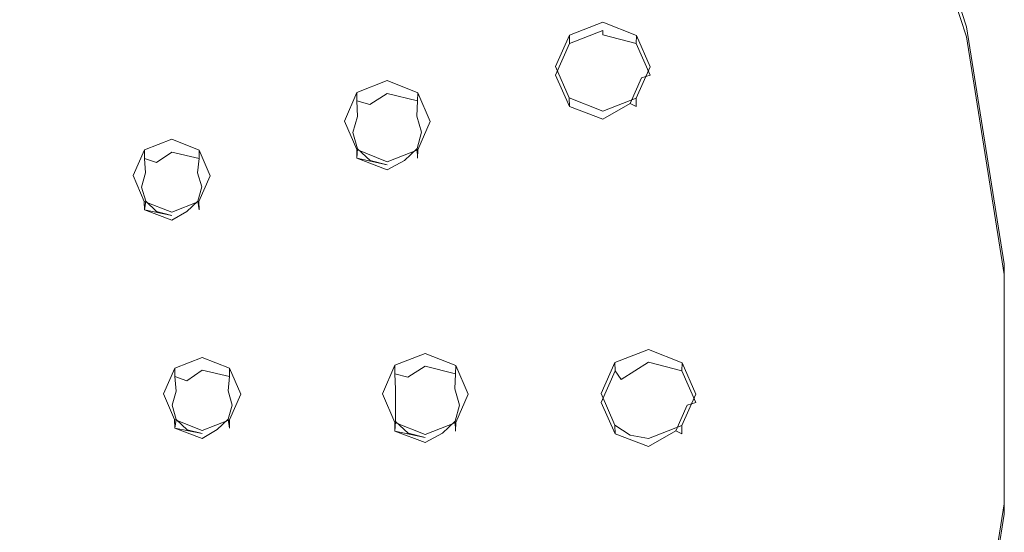
# Model space of a CAD drawing. Extents: x -99 to 207, y -453 to 2.
# Drawn here: x 41 to 99, y -368 to -338 of the extents above; entities that cross this region are included whole.
import ezdxf

# ---------------------------------------------------------------- set-up
doc = ezdxf.new("R2010")
doc.units = 0
doc.header["$LTSCALE"] = 500
doc.header["$MEASUREMENT"] = 0
doc.layers.add('BESCO_CHROM', color=7, linetype='Continuous')
doc.layers.add('BESCO_DESZCZOWNICA', color=7, linetype='Continuous')

msp = doc.modelspace()

# ---------------------------------------------------------------- linework, layer by layer
at = {"layer": 'BESCO_CHROM', "lineweight": 0}
for points, invisible_edges in [([(42.962, -275.169, 890.815), (41.75, -423.278, 942.151), (41.75, -295.629, 897.907), (42.962, -275.169, 890.815)], 15), ([(42.962, -275.169, 890.815), (42.784, -334.868, 911.508), (41.75, -423.278, 942.151), (42.962, -275.169, 890.815)], 15), ([(60.286, -343.538, 914.513), (58.79, -328.745, 909.385), (67.33, -290.868, 896.257), (60.286, -343.538, 914.513)], 15), ([(67.33, -290.868, 896.257), (61.014, -341.88, 913.938), (60.286, -343.538, 914.513), (67.33, -290.868, 896.257)], 13), ([(62.785, -341.186, 913.697), (61.014, -341.88, 913.938), (67.33, -290.868, 896.257), (62.785, -341.186, 913.697)], 14), ([(67.33, -290.868, 896.257), (64.8, -322.584, 907.25), (62.785, -341.186, 913.697), (67.33, -290.868, 896.257)], 15), ([(41.75, -295.629, 897.907), (40.999, -359.451, 920.028), (40.948, -297.453, 898.539), (41.75, -295.629, 897.907)], 11), ([(41.75, -295.629, 897.907), (41.75, -423.278, 942.151), (40.959, -421.445, 941.516), (41.75, -295.629, 897.907)], 13), ([(41.75, -295.629, 897.907), (40.959, -421.445, 941.516), (40.999, -359.451, 920.028), (41.75, -295.629, 897.907)], 15), ([(77.396, -301.117, 899.809), (72.592, -340.358, 913.41), (70.3, -322.604, 907.257), (77.396, -301.117, 899.809)], 15), ([(77.396, -301.117, 899.809), (73.395, -338.535, 912.778), (72.592, -340.358, 913.41), (77.396, -301.117, 899.809)], 13), ([(75.342, -337.77, 912.513), (73.395, -338.535, 912.778), (77.396, -301.117, 899.809), (75.342, -337.77, 912.513)], 14), ([(77.396, -301.117, 899.809), (77.301, -338.546, 912.782), (75.342, -337.77, 912.513), (77.396, -301.117, 899.809)], 13), ([(77.396, -301.117, 899.809), (78.092, -340.379, 913.418), (77.301, -338.546, 912.782), (77.396, -301.117, 899.809)], 13), ([(85.727, -312.658, 903.809), (78.092, -340.379, 913.418), (77.396, -301.117, 899.809), (85.727, -312.658, 903.809)], 15), ([(31.817, -338.749, 917.663), (77.059, -316.692, 907.885), (69.567, -306.31, 904.287), (28.583, -334.667, 916.248)], 15), ([(52.404, -307.32, 901.959), (48.638, -345.223, 915.097), (48.461, -316.025, 904.976), (52.404, -307.32, 901.959)], 15), ([(50.228, -344.601, 914.881), (48.638, -345.223, 915.097), (52.404, -307.32, 901.959), (50.228, -344.601, 914.881)], 14), ([(52.404, -307.32, 901.959), (51.828, -345.232, 915.1), (50.228, -344.601, 914.881), (52.404, -307.32, 901.959)], 13), ([(52.404, -307.32, 901.959), (52.477, -346.736, 915.621), (51.828, -345.232, 915.1), (52.404, -307.32, 901.959)], 13), ([(53.195, -309.153, 902.594), (52.477, -346.736, 915.621), (52.404, -307.32, 901.959), (53.195, -309.153, 902.594)], 11), ([(53.6, -357.949, 919.507), (52.477, -346.736, 915.621), (53.195, -309.153, 902.594), (53.6, -357.949, 919.507)], 15), ([(53.6, -357.949, 919.507), (53.195, -309.153, 902.594), (53.793, -328.726, 909.379), (53.6, -357.949, 919.507)], 15), ([(77.431, -417.728, 940.228), (80.75, -359.454, 920.029), (85.727, -312.658, 903.809), (77.431, -417.728, 940.228)], 15), ([(77.431, -417.728, 940.228), (85.727, -312.658, 903.809), (85.744, -406.201, 936.232), (77.431, -417.728, 940.228)], 15), ([(79.959, -357.621, 919.394), (78.092, -340.379, 913.418), (85.727, -312.658, 903.809), (79.959, -357.621, 919.394)], 15), ([(85.727, -312.658, 903.809), (80.75, -359.454, 920.029), (79.959, -357.621, 919.394), (85.727, -312.658, 903.809)], 13), ([(85.744, -406.201, 936.232), (85.727, -312.658, 903.809), (92.149, -325.253, 908.175), (85.744, -406.201, 936.232)], 15), ([(48.461, -316.025, 904.976), (47.979, -346.718, 915.615), (47.733, -317.684, 905.551), (48.461, -316.025, 904.976)], 11), ([(48.461, -316.025, 904.976), (48.638, -345.223, 915.097), (47.979, -346.718, 915.615), (48.461, -316.025, 904.976)], 13), ([(34.403, -343.224, 919.214), (82.829, -328.014, 911.809), (77.059, -316.692, 907.885), (31.817, -338.749, 917.663)], 15), ([(47.282, -384.018, 928.543), (47.282, -334.886, 911.514), (47.733, -317.684, 905.551), (47.282, -384.018, 928.543)], 15), ([(47.743, -401.213, 934.503), (47.282, -384.018, 928.543), (47.733, -317.684, 905.551), (47.743, -401.213, 934.503)], 15), ([(47.733, -317.684, 905.551), (47.979, -346.718, 915.615), (47.743, -401.213, 934.503), (47.733, -317.684, 905.551)], 15), ([(62.785, -341.186, 913.697), (64.8, -322.584, 907.25), (64.566, -341.89, 913.941), (62.785, -341.186, 913.697)], 11), ([(64.566, -341.89, 913.941), (64.8, -322.584, 907.25), (65.284, -343.557, 914.519), (64.566, -341.89, 913.941)], 11), ([(65.284, -343.557, 914.519), (64.8, -322.584, 907.25), (65.591, -324.417, 907.885), (65.284, -343.557, 914.519)], 13), ([(69.509, -394.47, 932.166), (69.498, -324.428, 907.889), (70.3, -322.604, 907.257), (69.509, -394.47, 932.166)], 13), ([(69.509, -394.47, 932.166), (70.3, -322.604, 907.257), (70.3, -396.303, 932.801), (69.509, -394.47, 932.166)], 11), ([(70.3, -322.604, 907.257), (72.592, -340.358, 913.41), (70.3, -396.303, 932.801), (70.3, -322.604, 907.257)], 15), ([(65.284, -343.557, 914.519), (65.591, -324.417, 907.885), (66.781, -357.786, 919.451), (65.284, -343.557, 914.519)], 15), ([(66.781, -357.786, 919.451), (65.591, -324.417, 907.885), (67.55, -325.192, 908.154), (66.781, -357.786, 919.451)], 13), ([(67.55, -325.192, 908.154), (69.498, -324.428, 907.889), (69.509, -394.47, 932.166), (67.55, -393.694, 931.897)], 10), ([(82.829, -328.014, 911.809), (86.749, -340.021, 915.971), (96.518, -338.044, 914.865), (92.157, -324.685, 910.234)], 15), ([(92.157, -324.685, 910.234), (96.518, -338.044, 914.865), (96.519, -338.633, 912.812), (92.149, -325.253, 908.175)], 10), ([(66.781, -357.786, 919.451), (67.55, -325.192, 908.154), (67.499, -359.453, 920.029), (66.781, -357.786, 919.451)], 11), ([(67.499, -359.453, 920.029), (67.55, -325.192, 908.154), (67.55, -393.694, 931.897), (67.499, -359.453, 920.029)], 15), ([(85.744, -406.201, 936.232), (92.149, -325.253, 908.175), (92.152, -393.628, 931.874), (85.744, -406.201, 936.232)], 11), ([(92.152, -393.628, 931.874), (92.149, -325.253, 908.175), (96.519, -338.633, 912.812), (92.152, -393.628, 931.874)], 15), ([(34.403, -343.224, 919.214), (36.288, -348.001, 920.87), (86.749, -340.021, 915.971), (82.829, -328.014, 911.809)], 15), ([(53.793, -328.726, 909.379), (54.249, -359.452, 920.028), (53.6, -357.949, 919.507), (53.793, -328.726, 909.379)], 13), ([(54.51, -330.393, 909.956), (54.249, -359.452, 920.028), (53.793, -328.726, 909.379), (54.51, -330.393, 909.956)], 11), ([(58.79, -328.745, 909.385), (58.073, -388.494, 930.094), (58.062, -330.403, 909.96), (58.79, -328.745, 909.385)], 11), ([(58.79, -328.745, 909.385), (58.79, -390.16, 930.672), (58.073, -388.494, 930.094), (58.79, -328.745, 909.385)], 13), ([(60.286, -343.538, 914.513), (58.79, -390.16, 930.672), (58.79, -328.745, 909.385), (60.286, -343.538, 914.513)], 15), ([(54.521, -388.484, 930.091), (54.249, -359.452, 920.028), (54.51, -330.393, 909.956), (54.521, -388.484, 930.091)], 15), ([(54.521, -388.484, 930.091), (54.51, -330.393, 909.956), (56.292, -331.098, 910.201), (56.292, -387.789, 929.85)], 5), ([(56.292, -387.789, 929.85), (56.292, -331.098, 910.201), (58.062, -330.403, 909.96), (58.073, -388.494, 930.094)], 5), ([(41.75, -423.278, 942.151), (42.784, -334.868, 911.508), (42.784, -384.001, 928.537), (41.75, -423.278, 942.151)], 15), ([(42.784, -384.001, 928.537), (42.784, -334.868, 911.508), (43.433, -336.372, 912.029), (42.784, -384.001, 928.537)], 13), ([(46.633, -382.515, 928.022), (46.624, -336.381, 912.032), (47.282, -334.886, 911.514), (46.633, -382.515, 928.022)], 13), ([(46.633, -382.515, 928.022), (47.282, -334.886, 911.514), (47.282, -384.018, 928.543), (46.633, -382.515, 928.022)], 11), ([(42.784, -384.001, 928.537), (43.433, -336.372, 912.029), (43.443, -382.506, 928.019), (42.784, -384.001, 928.537)], 11), ([(43.433, -336.372, 912.029), (45.033, -337.003, 912.247), (45.033, -381.884, 927.803), (43.443, -382.506, 928.019)], 10), ([(45.033, -337.003, 912.247), (46.624, -336.381, 912.032), (46.633, -382.515, 928.022), (45.033, -381.884, 927.803)], 10), ([(86.749, -340.021, 915.971), (88.731, -352.446, 920.278), (98.723, -351.869, 919.657), (96.518, -338.044, 914.865)], 15), ([(96.518, -338.044, 914.865), (98.723, -351.869, 919.657), (98.725, -352.473, 917.61), (96.519, -338.633, 912.812)], 10), ([(92.152, -393.628, 931.874), (96.519, -338.633, 912.812), (96.513, -380.276, 927.246), (92.152, -393.628, 931.874)], 15), ([(96.513, -380.276, 927.246), (96.519, -338.633, 912.812), (98.721, -366.457, 922.456), (96.513, -380.276, 927.246)], 11), ([(98.721, -366.457, 922.456), (96.519, -338.633, 912.812), (98.725, -352.473, 917.61), (98.721, -366.457, 922.456)], 15), ([(37.435, -352.983, 922.598), (88.731, -352.446, 920.278), (86.749, -340.021, 915.971), (36.288, -348.001, 920.87)], 15), ([(70.3, -396.303, 932.801), (72.592, -340.358, 913.41), (72.592, -378.508, 926.633), (70.3, -396.303, 932.801)], 15), ([(72.592, -378.508, 926.633), (72.592, -340.358, 913.41), (73.383, -342.192, 914.046), (72.592, -378.508, 926.633)], 13), ([(78, -356.845, 919.125), (77.29, -342.203, 914.05), (78.092, -340.379, 913.418), (78, -356.845, 919.125)], 13), ([(78, -356.845, 919.125), (78.092, -340.379, 913.418), (79.959, -357.621, 919.394), (78, -356.845, 919.125)], 11), ([(72.592, -378.508, 926.633), (73.383, -342.192, 914.046), (73.395, -376.684, 926.001), (72.592, -378.508, 926.633)], 11), ([(73.395, -376.684, 926.001), (73.383, -342.192, 914.046), (75.342, -342.967, 914.315), (73.395, -376.684, 926.001)], 13), ([(77.29, -342.203, 914.05), (78, -356.845, 919.125), (76.049, -357.613, 919.391), (75.342, -342.967, 914.315)], 5), ([(73.395, -376.684, 926.001), (75.342, -342.967, 914.315), (75.25, -359.427, 920.02), (73.395, -376.684, 926.001)], 15), ([(75.25, -359.427, 920.02), (75.342, -342.967, 914.315), (76.049, -357.613, 919.391), (75.25, -359.427, 920.02)], 11), ([(60.286, -343.538, 914.513), (60.286, -375.329, 925.532), (58.79, -390.16, 930.672), (60.286, -343.538, 914.513)], 15), ([(61.004, -345.205, 915.09), (60.286, -375.329, 925.532), (60.286, -343.538, 914.513), (61.004, -345.205, 915.09)], 11), ([(65.284, -343.557, 914.519), (65, -357.081, 919.207), (64.556, -345.215, 915.094), (65.284, -343.557, 914.519)], 11), ([(65.284, -343.557, 914.519), (66.781, -357.786, 919.451), (65, -357.081, 919.207), (65.284, -343.557, 914.519)], 13), ([(61.004, -345.205, 915.09), (61.014, -373.671, 924.957), (60.286, -375.329, 925.532), (61.004, -345.205, 915.09)], 13), ([(62.785, -345.91, 915.335), (61.014, -373.671, 924.957), (61.004, -345.205, 915.09), (62.785, -345.91, 915.335)], 11), ([(64.556, -345.215, 915.094), (65, -357.081, 919.207), (63.229, -357.776, 919.447), (62.785, -345.91, 915.335)], 5), ([(62.785, -345.91, 915.335), (62.501, -359.434, 920.022), (61.014, -373.671, 924.957), (62.785, -345.91, 915.335)], 15), ([(62.785, -345.91, 915.335), (63.229, -357.776, 919.447), (62.501, -359.434, 920.022), (62.785, -345.91, 915.335)], 13), ([(47.743, -401.213, 934.503), (47.979, -346.718, 915.615), (47.979, -372.151, 924.43), (47.743, -401.213, 934.503)], 15), ([(47.979, -372.151, 924.43), (47.979, -346.718, 915.615), (48.628, -348.221, 916.136), (47.979, -372.151, 924.43)], 13), ([(52, -357.317, 919.289), (51.818, -348.231, 916.139), (52.477, -346.736, 915.621), (52, -357.317, 919.289)], 13), ([(52, -357.317, 919.289), (52.477, -346.736, 915.621), (53.6, -357.949, 919.507), (52, -357.317, 919.289)], 11), ([(47.979, -372.151, 924.43), (48.628, -348.221, 916.136), (48.638, -370.656, 923.912), (47.979, -372.151, 924.43)], 11), ([(48.638, -370.656, 923.912), (48.628, -348.221, 916.136), (50.228, -348.853, 916.355), (48.638, -370.656, 923.912)], 13), ([(50.228, -348.853, 916.355), (51.818, -348.231, 916.139), (52, -357.317, 919.289), (50.41, -357.94, 919.504)], 10), ([(48.638, -370.656, 923.912), (50.228, -348.853, 916.355), (49.751, -359.435, 920.022), (48.638, -370.656, 923.912)], 15), ([(49.751, -359.435, 920.022), (50.228, -348.853, 916.355), (50.41, -357.94, 919.504), (49.751, -359.435, 920.022)], 11), ([(88.731, -352.446, 920.278), (88.731, -365.012, 924.633), (98.723, -365.849, 924.502), (98.723, -351.869, 919.657)], 15), ([(98.723, -351.869, 919.657), (98.723, -365.849, 924.502), (98.721, -366.457, 922.456), (98.725, -352.473, 917.61)], 10), ([(88.731, -352.446, 920.278), (37.435, -352.983, 922.598), (37.82, -358.068, 924.36), (88.731, -352.446, 920.278)], 15), ([(88.731, -365.012, 924.633), (88.731, -352.446, 920.278), (37.82, -358.068, 924.36), (37.435, -363.154, 926.123)], 15), ([(50.228, -370.034, 923.696), (48.638, -370.656, 923.912), (49.751, -359.435, 920.022), (50.228, -370.034, 923.696)], 14), ([(50.4, -360.938, 920.543), (50.228, -370.034, 923.696), (49.751, -359.435, 920.022), (50.4, -360.938, 920.543)], 11), ([(53.793, -390.142, 930.666), (53.59, -360.947, 920.547), (54.249, -359.452, 920.028), (53.793, -390.142, 930.666)], 13), ([(53.793, -390.142, 930.666), (54.249, -359.452, 920.028), (54.521, -388.484, 930.091), (53.793, -390.142, 930.666)], 11), ([(61.014, -373.671, 924.957), (62.501, -359.434, 920.022), (62.785, -372.977, 924.716), (61.014, -373.671, 924.957)], 11), ([(62.785, -372.977, 924.716), (62.501, -359.434, 920.022), (63.219, -361.101, 920.6), (62.785, -372.977, 924.716)], 13), ([(67.499, -359.453, 920.029), (65.602, -394.458, 932.162), (66.771, -361.111, 920.603), (67.499, -359.453, 920.029)], 11), ([(67.55, -393.694, 931.897), (65.602, -394.458, 932.162), (67.499, -359.453, 920.029), (67.55, -393.694, 931.897)], 14), ([(75.342, -375.92, 925.736), (73.395, -376.684, 926.001), (75.25, -359.427, 920.02), (75.342, -375.92, 925.736)], 14), ([(76.034, -361.26, 920.655), (75.342, -375.92, 925.736), (75.25, -359.427, 920.02), (76.034, -361.26, 920.655)], 11), ([(77.431, -417.728, 940.228), (79.948, -361.277, 920.661), (80.75, -359.454, 920.029), (77.431, -417.728, 940.228)], 13), ([(51.828, -370.665, 923.915), (50.228, -370.034, 923.696), (50.4, -360.938, 920.543), (52, -361.569, 920.762)], 10), ([(53.59, -360.947, 920.547), (52.477, -372.168, 924.436), (52, -361.569, 920.762), (53.59, -360.947, 920.547)], 11), ([(53.59, -360.947, 920.547), (53.207, -409.722, 937.452), (52.477, -372.168, 924.436), (53.59, -360.947, 920.547)], 15), ([(53.793, -390.142, 930.666), (53.207, -409.722, 937.452), (53.59, -360.947, 920.547), (53.793, -390.142, 930.666)], 15), ([(64.566, -373.681, 924.96), (62.785, -372.977, 924.716), (63.219, -361.101, 920.6), (65, -361.805, 920.844)], 10), ([(65.284, -375.348, 925.538), (65, -361.805, 920.844), (66.771, -361.111, 920.603), (65.284, -375.348, 925.538)], 13), ([(66.771, -361.111, 920.603), (65.602, -394.458, 932.162), (65.284, -375.348, 925.538), (66.771, -361.111, 920.603)], 15), ([(76.932, -361.837, 920.855), (75.342, -375.92, 925.736), (76.034, -361.26, 920.655), (76.932, -361.837, 920.855)], 11), ([(77.431, -417.728, 940.228), (78.092, -378.537, 926.643), (79.948, -361.277, 920.661), (77.431, -417.728, 940.228)], 15), ([(79.948, -361.277, 920.661), (78.092, -378.537, 926.643), (78, -362.042, 920.926), (79.948, -361.277, 920.661)], 11), ([(52, -361.569, 920.762), (52.477, -372.168, 924.436), (51.828, -370.665, 923.915), (52, -361.569, 920.762)], 13), ([(64.566, -373.681, 924.96), (65, -361.805, 920.844), (65.284, -375.348, 925.538), (64.566, -373.681, 924.96)], 11), ([(77.297, -376.692, 926.004), (75.342, -375.92, 925.736), (76.932, -361.837, 920.855), (78, -362.042, 920.926)], 10), ([(78, -362.042, 920.926), (78.092, -378.537, 926.643), (77.297, -376.692, 926.004), (78, -362.042, 920.926)], 13), ([(37.435, -363.154, 926.123), (36.288, -368.136, 927.849), (86.749, -377.437, 928.94), (88.731, -365.012, 924.633)], 15), ([(88.731, -365.012, 924.633), (86.749, -377.437, 928.94), (96.518, -379.674, 929.294), (98.723, -365.849, 924.502)], 15), ([(96.518, -379.674, 929.294), (96.513, -380.276, 927.246), (98.721, -366.457, 922.456), (98.723, -365.849, 924.502)], 7)]:
    msp.add_3dface(points, dxfattribs=dict(at, invisible_edges=invisible_edges))
at = {"layer": 'BESCO_DESZCZOWNICA', "lineweight": 0}
for points, invisible_edges in [([(73.398, -339.023, 911.36), (73.395, -338.535, 912.778), (75.342, -337.77, 912.513), (75.342, -338.262, 911.096)], 4), ([(75.342, -338.262, 911.096), (75.342, -337.77, 912.513), (77.301, -338.546, 912.782), (77.287, -339.023, 911.36)], 9), ([(73.742, -339.529, 911.006), (73.398, -339.023, 911.36), (75.342, -338.262, 911.096), (75.342, -338.516, 910.81)], 15), ([(77.287, -339.023, 911.36), (75.342, -338.516, 910.81), (75.342, -338.262, 911.096), (77.287, -339.023, 911.36)], 12), ([(72.592, -340.86, 911.997), (72.592, -340.358, 913.41), (73.395, -338.535, 912.778), (73.398, -339.023, 911.36)], 5), ([(75.342, -338.898, 910.787), (73.742, -339.529, 911.006), (75.342, -338.516, 910.81), (75.342, -338.898, 910.787)], 15), ([(76.933, -339.52, 911.003), (73.742, -339.529, 911.006), (75.342, -338.898, 910.787), (76.933, -339.52, 911.003)], 15), ([(76.933, -339.52, 911.003), (75.342, -338.898, 910.787), (75.342, -338.516, 910.81), (77.287, -339.023, 911.36)], 15), ([(77.301, -338.546, 912.782), (78.092, -340.379, 913.418), (78.092, -340.86, 911.997), (77.287, -339.023, 911.36)], 14), ([(73.742, -339.529, 911.006), (73.093, -341.032, 911.527), (72.592, -340.86, 911.997), (73.398, -339.023, 911.36)], 15), ([(77.591, -341.015, 911.521), (76.933, -339.52, 911.003), (77.287, -339.023, 911.36), (78.092, -340.86, 911.997)], 3), ([(73.093, -341.032, 911.527), (73.742, -339.529, 911.006), (76.933, -339.52, 911.003), (73.093, -341.032, 911.527)], 15), ([(77.591, -341.015, 911.521), (73.752, -342.527, 912.045), (73.093, -341.032, 911.527), (76.933, -339.52, 911.003)], 15), ([(73.383, -342.192, 914.046), (72.592, -340.358, 913.41), (72.592, -340.86, 911.997), (73.398, -342.697, 912.634)], 2), ([(78.092, -340.86, 911.997), (78.092, -340.379, 913.418), (77.29, -342.203, 914.05), (77.287, -342.697, 912.634)], 9), ([(61.017, -342.369, 912.52), (61.014, -341.88, 913.938), (62.785, -341.186, 913.697), (62.785, -341.677, 912.28)], 12), ([(64.553, -342.369, 912.52), (62.785, -341.677, 912.28), (62.785, -341.186, 913.697), (64.566, -341.89, 913.941)], 11), ([(73.093, -341.032, 911.527), (73.752, -342.527, 912.045), (73.398, -342.697, 912.634), (72.592, -340.86, 911.997)], 15), ([(76.942, -342.518, 912.042), (73.752, -342.527, 912.045), (77.591, -341.015, 911.521), (76.942, -342.518, 912.042)], 11), ([(76.942, -342.518, 912.042), (77.591, -341.015, 911.521), (78.092, -340.86, 911.997), (77.287, -342.697, 912.634)], 7), ([(62.785, -341.677, 912.28), (61.777, -342.572, 912.061), (61.017, -342.369, 912.52), (62.785, -341.677, 912.28)], 13), ([(62.785, -341.931, 911.994), (61.777, -342.572, 912.061), (62.785, -341.677, 912.28), (62.785, -341.931, 911.994)], 15), ([(64.553, -342.369, 912.52), (62.785, -341.931, 911.994), (62.785, -341.677, 912.28), (64.553, -342.369, 912.52)], 14), ([(60.285, -344.039, 913.099), (60.286, -343.538, 914.513), (61.014, -341.88, 913.938), (61.017, -342.369, 912.52)], 13), ([(61.017, -342.369, 912.52), (61.048, -343.266, 912.302), (60.285, -344.039, 913.099), (61.017, -342.369, 912.52)], 15), ([(61.017, -342.369, 912.52), (61.777, -342.572, 912.061), (61.048, -343.266, 912.302), (61.017, -342.369, 912.52)], 11), ([(62.785, -342.313, 911.971), (61.777, -342.572, 912.061), (62.785, -341.931, 911.994), (62.785, -342.313, 911.971)], 13), ([(63.788, -342.569, 912.06), (61.777, -342.572, 912.061), (62.785, -342.313, 911.971), (63.788, -342.569, 912.06)], 15), ([(64.553, -342.369, 912.52), (62.785, -342.313, 911.971), (62.785, -341.931, 911.994), (64.553, -342.369, 912.52)], 15), ([(64.553, -342.369, 912.52), (63.788, -342.569, 912.06), (62.785, -342.313, 911.971), (64.553, -342.369, 912.52)], 15), ([(64.553, -342.369, 912.52), (64.514, -343.253, 912.297), (63.788, -342.569, 912.06), (64.553, -342.369, 912.52)], 14), ([(65.285, -344.039, 913.099), (64.514, -343.253, 912.297), (64.553, -342.369, 912.52), (65.285, -344.039, 913.099)], 15), ([(64.566, -341.89, 913.941), (65.284, -343.557, 914.519), (65.285, -344.039, 913.099), (64.553, -342.369, 912.52)], 6), ([(75.342, -343.458, 912.897), (75.342, -342.967, 914.315), (73.383, -342.192, 914.046), (73.398, -342.697, 912.634)], 13), ([(77.287, -342.697, 912.634), (77.29, -342.203, 914.05), (75.342, -342.967, 914.315), (75.342, -343.458, 912.897)], 13), ([(64.514, -343.253, 912.297), (60.786, -344.211, 912.629), (61.048, -343.266, 912.302), (63.788, -342.569, 912.06)], 15), ([(61.048, -343.266, 912.302), (61.777, -342.572, 912.061), (63.788, -342.569, 912.06), (61.048, -343.266, 912.302)], 15), ([(73.752, -342.527, 912.045), (75.342, -343.15, 912.261), (75.342, -343.436, 912.515), (73.398, -342.697, 912.634)], 15), ([(73.398, -342.697, 912.634), (75.342, -343.436, 912.515), (75.342, -343.458, 912.897), (73.398, -342.697, 912.634)], 14), ([(75.342, -343.15, 912.261), (73.752, -342.527, 912.045), (76.942, -342.518, 912.042), (75.342, -343.15, 912.261)], 15), ([(76.942, -342.518, 912.042), (75.342, -343.436, 912.515), (75.342, -343.15, 912.261), (76.942, -342.518, 912.042)], 14), ([(75.342, -343.436, 912.515), (76.942, -342.518, 912.042), (77.287, -342.697, 912.634), (75.342, -343.458, 912.897)], 15), ([(60.285, -344.039, 913.099), (61.048, -343.266, 912.302), (60.786, -344.211, 912.629), (60.285, -344.039, 913.099)], 13), ([(60.786, -344.211, 912.629), (64.514, -343.253, 912.297), (64.784, -344.195, 912.624), (61.056, -345.153, 912.955)], 5), ([(65.285, -344.039, 913.099), (64.784, -344.195, 912.624), (64.514, -343.253, 912.297), (65.285, -344.039, 913.099)], 15), ([(60.285, -344.039, 913.099), (61.017, -345.709, 913.678), (61.004, -345.205, 915.09), (60.286, -343.538, 914.513)], 11), ([(60.285, -344.039, 913.099), (61.056, -345.153, 912.955), (61.017, -345.709, 913.678), (60.285, -344.039, 913.099)], 13), ([(60.285, -344.039, 913.099), (60.786, -344.211, 912.629), (61.056, -345.153, 912.955), (60.285, -344.039, 913.099)], 15), ([(64.553, -345.709, 913.678), (64.522, -345.139, 912.951), (65.285, -344.039, 913.099), (64.553, -345.709, 913.678)], 14), ([(65.285, -344.039, 913.099), (64.522, -345.139, 912.951), (64.784, -344.195, 912.624), (65.285, -344.039, 913.099)], 15), ([(65.285, -344.039, 913.099), (65.284, -343.557, 914.519), (64.556, -345.215, 915.094), (64.553, -345.709, 913.678)], 13), ([(48.637, -345.715, 913.679), (48.638, -345.223, 915.097), (50.228, -344.601, 914.881), (50.228, -345.092, 913.464)], 13), ([(51.819, -345.715, 913.679), (50.228, -345.092, 913.464), (50.228, -344.601, 914.881), (51.828, -345.232, 915.1)], 11), ([(61.056, -345.153, 912.955), (64.784, -344.195, 912.624), (64.522, -345.139, 912.951), (61.783, -345.837, 913.193)], 5), ([(47.978, -347.218, 914.201), (47.979, -346.718, 915.615), (48.638, -345.223, 915.097), (48.637, -345.715, 913.679)], 9), ([(50.228, -345.092, 913.464), (49.346, -345.955, 913.234), (48.637, -345.715, 913.679), (50.228, -345.092, 913.464)], 15), ([(50.228, -345.346, 913.178), (49.346, -345.955, 913.234), (50.228, -345.092, 913.464), (50.228, -345.346, 913.178)], 15), ([(51.819, -345.715, 913.679), (50.228, -345.346, 913.178), (50.228, -345.092, 913.464), (51.819, -345.715, 913.679)], 14), ([(52.478, -347.218, 914.201), (51.819, -345.715, 913.679), (51.828, -345.232, 915.1), (52.477, -346.736, 915.621)], 9), ([(61.017, -345.709, 913.678), (62.785, -346.401, 913.917), (62.785, -345.91, 915.335), (61.004, -345.205, 915.09)], 3), ([(61.017, -345.709, 913.678), (61.056, -345.153, 912.955), (61.783, -345.837, 913.193), (61.017, -345.709, 913.678)], 15), ([(63.794, -345.834, 913.191), (61.783, -345.837, 913.193), (64.522, -345.139, 912.951), (63.794, -345.834, 913.191)], 15), ([(62.785, -345.91, 915.335), (62.785, -346.401, 913.917), (64.553, -345.709, 913.678), (64.556, -345.215, 915.094)], 3), ([(64.553, -345.709, 913.678), (63.794, -345.834, 913.191), (64.522, -345.139, 912.951), (64.553, -345.709, 913.678)], 13), ([(48.637, -345.715, 913.679), (48.708, -346.562, 913.444), (47.978, -347.218, 914.201), (48.637, -345.715, 913.679)], 15), ([(48.637, -345.715, 913.679), (49.346, -345.955, 913.234), (48.708, -346.562, 913.444), (48.637, -345.715, 913.679)], 10), ([(50.228, -345.728, 913.155), (49.346, -345.955, 913.234), (50.228, -345.346, 913.178), (50.228, -345.728, 913.155)], 13), ([(51.105, -345.952, 913.232), (49.346, -345.955, 913.234), (50.228, -345.728, 913.155), (51.105, -345.952, 913.232)], 15), ([(51.819, -345.715, 913.679), (50.228, -345.728, 913.155), (50.228, -345.346, 913.178), (51.819, -345.715, 913.679)], 15), ([(51.819, -345.715, 913.679), (51.105, -345.952, 913.232), (50.228, -345.728, 913.155), (51.819, -345.715, 913.679)], 15), ([(51.819, -345.715, 913.679), (51.741, -346.551, 913.44), (51.105, -345.952, 913.232), (51.819, -345.715, 913.679)], 14), ([(52.478, -347.218, 914.201), (51.741, -346.551, 913.44), (51.819, -345.715, 913.679), (52.478, -347.218, 914.201)], 15), ([(62.785, -346.093, 913.281), (62.785, -346.379, 913.535), (61.017, -345.709, 913.678), (62.785, -346.093, 913.281)], 9), ([(61.017, -345.709, 913.678), (62.785, -346.379, 913.535), (62.785, -346.401, 913.917), (61.017, -345.709, 913.678)], 15), ([(61.017, -345.709, 913.678), (61.783, -345.837, 913.193), (62.785, -346.093, 913.281), (61.017, -345.709, 913.678)], 13), ([(62.785, -346.401, 913.917), (63.794, -345.834, 913.191), (64.553, -345.709, 913.678), (62.785, -346.401, 913.917)], 15), ([(51.741, -346.551, 913.44), (48.479, -347.389, 913.73), (48.708, -346.562, 913.444), (51.105, -345.952, 913.232)], 13), ([(48.708, -346.562, 913.444), (49.346, -345.955, 913.234), (51.105, -345.952, 913.232), (48.708, -346.562, 913.444)], 15), ([(62.785, -346.093, 913.281), (61.783, -345.837, 913.193), (63.794, -345.834, 913.191), (62.785, -346.093, 913.281)], 15), ([(63.794, -345.834, 913.191), (62.785, -346.379, 913.535), (62.785, -346.093, 913.281), (63.794, -345.834, 913.191)], 14), ([(62.785, -346.401, 913.917), (62.785, -346.379, 913.535), (63.794, -345.834, 913.191), (62.785, -346.401, 913.917)], 15), ([(47.978, -347.218, 914.201), (48.708, -346.562, 913.444), (48.479, -347.389, 913.73), (47.978, -347.218, 914.201)], 15), ([(48.628, -348.221, 916.136), (47.979, -346.718, 915.615), (47.978, -347.218, 914.201), (48.637, -348.721, 914.722)], 6), ([(48.479, -347.389, 913.73), (51.741, -346.551, 913.44), (51.977, -347.375, 913.726), (48.715, -348.213, 914.016)], 5), ([(52.478, -347.218, 914.201), (51.977, -347.375, 913.726), (51.741, -346.551, 913.44), (52.478, -347.218, 914.201)], 15), ([(51.819, -348.721, 914.722), (52.478, -347.218, 914.201), (52.477, -346.736, 915.621), (51.818, -348.231, 916.139)], 3), ([(47.978, -347.218, 914.201), (48.715, -348.213, 914.016), (48.637, -348.721, 914.722), (47.978, -347.218, 914.201)], 13), ([(47.978, -347.218, 914.201), (48.479, -347.389, 913.73), (48.715, -348.213, 914.016), (47.978, -347.218, 914.201)], 15), ([(51.748, -348.202, 914.012), (49.351, -348.812, 914.224), (48.715, -348.213, 914.016), (51.977, -347.375, 913.726)], 5), ([(52.478, -347.218, 914.201), (51.748, -348.202, 914.012), (51.977, -347.375, 913.726), (52.478, -347.218, 914.201)], 15), ([(51.819, -348.721, 914.722), (51.748, -348.202, 914.012), (52.478, -347.218, 914.201), (51.819, -348.721, 914.722)], 14), ([(50.228, -349.344, 914.937), (50.228, -348.853, 916.355), (48.628, -348.221, 916.136), (48.637, -348.721, 914.722)], 13), ([(48.637, -348.721, 914.722), (48.715, -348.213, 914.016), (49.351, -348.812, 914.224), (48.637, -348.721, 914.722)], 15), ([(51.111, -348.809, 914.223), (49.351, -348.812, 914.224), (51.748, -348.202, 914.012), (51.111, -348.809, 914.223)], 11), ([(50.228, -348.853, 916.355), (50.228, -349.344, 914.937), (51.819, -348.721, 914.722), (51.818, -348.231, 916.139)], 7), ([(51.819, -348.721, 914.722), (51.111, -348.809, 914.223), (51.748, -348.202, 914.012), (51.819, -348.721, 914.722)], 15), ([(50.228, -349.035, 914.301), (50.228, -349.322, 914.555), (48.637, -348.721, 914.722), (50.228, -349.035, 914.301)], 9), ([(48.637, -348.721, 914.722), (50.228, -349.322, 914.555), (50.228, -349.344, 914.937), (48.637, -348.721, 914.722)], 15), ([(48.637, -348.721, 914.722), (49.351, -348.812, 914.224), (50.228, -349.035, 914.301), (48.637, -348.721, 914.722)], 15), ([(50.228, -349.035, 914.301), (49.351, -348.812, 914.224), (51.111, -348.809, 914.223), (50.228, -349.035, 914.301)], 14), ([(50.228, -349.344, 914.937), (51.111, -348.809, 914.223), (51.819, -348.721, 914.722), (50.228, -349.344, 914.937)], 15), ([(50.228, -349.344, 914.937), (50.228, -349.322, 914.555), (51.111, -348.809, 914.223), (50.228, -349.344, 914.937)], 13), ([(51.111, -348.809, 914.223), (50.228, -349.322, 914.555), (50.228, -349.035, 914.301), (51.111, -348.809, 914.223)], 15), ([(65, -357.572, 917.789), (63.232, -358.264, 918.029), (63.229, -357.776, 919.447), (65, -357.081, 919.207)], 9), ([(65, -357.572, 917.789), (65, -357.081, 919.207), (66.781, -357.786, 919.451), (66.768, -358.264, 918.029)], 13), ([(76.055, -358.097, 917.971), (76.049, -357.613, 919.391), (78, -356.845, 919.125), (78, -357.336, 917.708)], 13), ([(78, -357.336, 917.708), (78, -356.845, 919.125), (79.959, -357.621, 919.394), (79.945, -358.097, 917.971)], 9), ([(50.409, -358.431, 918.087), (50.41, -357.94, 919.504), (52, -357.317, 919.289), (52, -357.809, 917.871)], 12), ([(52, -357.809, 917.871), (51.118, -358.671, 917.641), (50.409, -358.431, 918.087), (52, -357.809, 917.871)], 15), ([(52, -358.063, 917.585), (51.118, -358.671, 917.641), (52, -357.809, 917.871), (52, -358.063, 917.585)], 15), ([(52, -357.809, 917.871), (52, -357.317, 919.289), (53.6, -357.949, 919.507), (53.591, -358.431, 918.087)], 13), ([(53.591, -358.431, 918.087), (52, -358.063, 917.585), (52, -357.809, 917.871), (53.591, -358.431, 918.087)], 14), ([(63.232, -358.264, 918.029), (62.5, -359.935, 918.608), (62.501, -359.434, 920.022), (63.229, -357.776, 919.447)], 11), ([(65, -357.572, 917.789), (63.992, -358.468, 917.57), (63.232, -358.264, 918.029), (65, -357.572, 917.789)], 13), ([(65, -357.827, 917.503), (63.992, -358.468, 917.57), (65, -357.572, 917.789), (65, -357.827, 917.503)], 14), ([(65, -358.209, 917.481), (63.992, -358.468, 917.57), (65, -357.827, 917.503), (65, -358.209, 917.481)], 15), ([(66.768, -358.264, 918.029), (65, -357.827, 917.503), (65, -357.572, 917.789), (66.768, -358.264, 918.029)], 15), ([(66.768, -358.264, 918.029), (65, -358.209, 917.481), (65, -357.827, 917.503), (66.768, -358.264, 918.029)], 11), ([(66.781, -357.786, 919.451), (67.499, -359.453, 920.029), (67.5, -359.935, 918.608), (66.768, -358.264, 918.029)], 6), ([(75.25, -359.935, 918.608), (75.25, -359.427, 920.02), (76.049, -357.613, 919.391), (76.055, -358.097, 917.971)], 1), ([(78, -357.336, 917.708), (78, -357.59, 917.421), (76.4, -358.604, 917.618), (76.055, -358.097, 917.971)], 15), ([(78, -357.972, 917.399), (76.4, -358.604, 917.618), (78, -357.59, 917.421), (78, -357.972, 917.399)], 13), ([(79.945, -358.097, 917.971), (78, -357.59, 917.421), (78, -357.336, 917.708), (79.945, -358.097, 917.971)], 14), ([(79.59, -358.595, 917.614), (78, -357.972, 917.399), (78, -357.59, 917.421), (79.945, -358.097, 917.971)], 15), ([(79.959, -357.621, 919.394), (80.75, -359.454, 920.029), (80.75, -359.935, 918.608), (79.945, -358.097, 917.971)], 10), ([(50.409, -358.431, 918.087), (49.75, -359.935, 918.608), (49.751, -359.435, 920.022), (50.41, -357.94, 919.504)], 11), ([(50.409, -358.431, 918.087), (50.48, -359.279, 917.852), (49.75, -359.935, 918.608), (50.409, -358.431, 918.087)], 15), ([(50.409, -358.431, 918.087), (51.118, -358.671, 917.641), (50.48, -359.279, 917.852), (50.409, -358.431, 918.087)], 10), ([(52, -358.445, 917.563), (51.118, -358.671, 917.641), (52, -358.063, 917.585), (52, -358.445, 917.563)], 13), ([(53.591, -358.431, 918.087), (52, -358.445, 917.563), (52, -358.063, 917.585), (53.591, -358.431, 918.087)], 15), ([(53.591, -358.431, 918.087), (52.877, -358.668, 917.64), (52, -358.445, 917.563), (53.591, -358.431, 918.087)], 15), ([(53.591, -358.431, 918.087), (53.513, -359.267, 917.848), (52.877, -358.668, 917.64), (53.591, -358.431, 918.087)], 15), ([(54.25, -359.935, 918.608), (53.513, -359.267, 917.848), (53.591, -358.431, 918.087), (54.25, -359.935, 918.608)], 13), ([(53.6, -357.949, 919.507), (54.249, -359.452, 920.028), (54.25, -359.935, 918.608), (53.591, -358.431, 918.087)], 6), ([(63.232, -358.264, 918.029), (63.263, -359.162, 917.811), (62.5, -359.935, 918.608), (63.232, -358.264, 918.029)], 14), ([(63.232, -358.264, 918.029), (63.992, -358.468, 917.57), (63.263, -359.162, 917.811), (63.232, -358.264, 918.029)], 15), ([(63.992, -358.468, 917.57), (65, -358.209, 917.481), (63.997, -361.733, 918.702), (63.271, -361.048, 918.465)], 11), ([(63.997, -361.733, 918.702), (65, -358.209, 917.481), (66.003, -358.464, 917.569), (65, -361.988, 918.791)], 15), ([(66.768, -358.264, 918.029), (66.003, -358.464, 917.569), (65, -358.209, 917.481), (66.768, -358.264, 918.029)], 15), ([(66.768, -358.264, 918.029), (66.729, -359.148, 917.806), (66.003, -358.464, 917.569), (66.768, -358.264, 918.029)], 14), ([(67.5, -359.935, 918.608), (66.729, -359.148, 917.806), (66.768, -358.264, 918.029), (67.5, -359.935, 918.608)], 15), ([(75.25, -359.935, 918.608), (76.055, -358.097, 917.971), (76.4, -358.604, 917.618), (75.751, -360.107, 918.139)], 13), ([(76.41, -361.602, 918.657), (76.4, -358.604, 917.618), (78, -357.972, 917.399), (76.41, -361.602, 918.657)], 15), ([(78, -357.972, 917.399), (79.59, -358.595, 917.614), (78, -362.224, 918.873), (76.41, -361.602, 918.657)], 15), ([(80.249, -360.09, 918.133), (79.59, -358.595, 917.614), (79.945, -358.097, 917.971), (80.75, -359.935, 918.608)], 15), ([(50.48, -359.279, 917.852), (51.118, -358.671, 917.641), (50.487, -360.93, 918.424), (50.48, -359.279, 917.852)], 15), ([(51.118, -358.671, 917.641), (52, -358.445, 917.563), (51.123, -361.528, 918.631), (50.487, -360.93, 918.424)], 11), ([(51.123, -361.528, 918.631), (52, -358.445, 917.563), (52.877, -358.668, 917.64), (52, -361.752, 918.709)], 7), ([(52.877, -358.668, 917.64), (53.513, -359.267, 917.848), (52.882, -361.525, 918.63), (52, -361.752, 918.709)], 15), ([(63.263, -359.162, 917.811), (63.992, -358.468, 917.57), (63.271, -361.048, 918.465), (63.263, -359.162, 917.811)], 15), ([(66.003, -358.464, 917.569), (66.729, -359.148, 917.806), (66.008, -361.729, 918.701), (65, -361.988, 918.791)], 15), ([(75.751, -360.107, 918.139), (76.4, -358.604, 917.618), (76.41, -361.602, 918.657), (75.751, -360.107, 918.139)], 15), ([(79.6, -361.593, 918.654), (78, -362.224, 918.873), (79.59, -358.595, 917.614), (79.6, -361.593, 918.654)], 15), ([(80.249, -360.09, 918.133), (79.6, -361.593, 918.654), (79.59, -358.595, 917.614), (80.249, -360.09, 918.133)], 14), ([(49.75, -359.935, 918.608), (50.48, -359.279, 917.852), (50.251, -360.105, 918.138), (49.75, -359.935, 918.608)], 15), ([(49.75, -359.935, 918.608), (50.409, -361.438, 919.129), (50.4, -360.938, 920.543), (49.751, -359.435, 920.022)], 11), ([(50.251, -360.105, 918.138), (50.48, -359.279, 917.852), (50.487, -360.93, 918.424), (50.251, -360.105, 918.138)], 10), ([(53.52, -360.918, 918.42), (52.882, -361.525, 918.63), (53.513, -359.267, 917.848), (53.52, -360.918, 918.42)], 14), ([(53.749, -360.092, 918.133), (53.52, -360.918, 918.42), (53.513, -359.267, 917.848), (53.749, -360.092, 918.133)], 10), ([(54.25, -359.935, 918.608), (53.749, -360.092, 918.133), (53.513, -359.267, 917.848), (54.25, -359.935, 918.608)], 15), ([(53.591, -361.438, 919.129), (54.25, -359.935, 918.608), (54.249, -359.452, 920.028), (53.59, -360.947, 920.547)], 3), ([(62.5, -359.935, 918.608), (63.263, -359.162, 917.811), (63.001, -360.106, 918.138), (62.5, -359.935, 918.608)], 15), ([(62.5, -359.935, 918.608), (63.232, -361.605, 919.187), (63.219, -361.101, 920.6), (62.501, -359.434, 920.022)], 11), ([(63.001, -360.106, 918.138), (63.263, -359.162, 917.811), (63.271, -361.048, 918.465), (63.001, -360.106, 918.138)], 13), ([(66.737, -361.035, 918.46), (66.008, -361.729, 918.701), (66.729, -359.148, 917.806), (66.737, -361.035, 918.46)], 14), ([(66.999, -360.091, 918.133), (66.737, -361.035, 918.46), (66.729, -359.148, 917.806), (66.999, -360.091, 918.133)], 10), ([(67.5, -359.935, 918.608), (66.999, -360.091, 918.133), (66.729, -359.148, 917.806), (67.5, -359.935, 918.608)], 15), ([(66.768, -361.605, 919.187), (67.5, -359.935, 918.608), (67.499, -359.453, 920.029), (66.771, -361.111, 920.603)], 3), ([(76.034, -361.26, 920.655), (75.25, -359.427, 920.02), (75.25, -359.935, 918.608), (76.055, -361.772, 919.245)], 2), ([(80.75, -359.935, 918.608), (80.75, -359.454, 920.029), (79.948, -361.277, 920.661), (79.945, -361.772, 919.245)], 13), ([(49.75, -359.935, 918.608), (50.251, -360.105, 918.138), (50.487, -360.93, 918.424), (49.75, -359.935, 918.608)], 15), ([(49.75, -359.935, 918.608), (50.487, -360.93, 918.424), (50.409, -361.438, 919.129), (49.75, -359.935, 918.608)], 15), ([(54.25, -359.935, 918.608), (53.52, -360.918, 918.42), (53.749, -360.092, 918.133), (54.25, -359.935, 918.608)], 15), ([(53.591, -361.438, 919.129), (53.52, -360.918, 918.42), (54.25, -359.935, 918.608), (53.591, -361.438, 919.129)], 15), ([(62.5, -359.935, 918.608), (63.001, -360.106, 918.138), (63.271, -361.048, 918.465), (62.5, -359.935, 918.608)], 15), ([(62.5, -359.935, 918.608), (63.271, -361.048, 918.465), (63.232, -361.605, 919.187), (62.5, -359.935, 918.608)], 15), ([(67.5, -359.935, 918.608), (66.737, -361.035, 918.46), (66.999, -360.091, 918.133), (67.5, -359.935, 918.608)], 15), ([(66.768, -361.605, 919.187), (66.737, -361.035, 918.46), (67.5, -359.935, 918.608), (66.768, -361.605, 919.187)], 15), ([(76.41, -361.602, 918.657), (76.055, -361.772, 919.245), (75.25, -359.935, 918.608), (75.751, -360.107, 918.139)], 15), ([(79.6, -361.593, 918.654), (80.249, -360.09, 918.133), (80.75, -359.935, 918.608), (79.945, -361.772, 919.245)], 13), ([(50.409, -361.438, 919.129), (52, -362.06, 919.345), (52, -361.569, 920.762), (50.4, -360.938, 920.543)], 3), ([(50.409, -361.438, 919.129), (50.487, -360.93, 918.424), (51.123, -361.528, 918.631), (50.409, -361.438, 919.129)], 14), ([(52, -361.569, 920.762), (52, -362.06, 919.345), (53.591, -361.438, 919.129), (53.59, -360.947, 920.547)], 7), ([(53.591, -361.438, 919.129), (52.882, -361.525, 918.63), (53.52, -360.918, 918.42), (53.591, -361.438, 919.129)], 11), ([(63.232, -361.605, 919.187), (65, -362.297, 919.427), (65, -361.805, 920.844), (63.219, -361.101, 920.6)], 3), ([(63.232, -361.605, 919.187), (63.271, -361.048, 918.465), (63.997, -361.733, 918.702), (63.232, -361.605, 919.187)], 14), ([(66.768, -361.605, 919.187), (66.771, -361.111, 920.603), (65, -361.805, 920.844), (65, -362.297, 919.427)], 13), ([(66.768, -361.605, 919.187), (66.008, -361.729, 918.701), (66.737, -361.035, 918.46), (66.768, -361.605, 919.187)], 11), ([(76.034, -361.26, 920.655), (76.055, -361.772, 919.245), (76.932, -361.837, 920.855), (76.034, -361.26, 920.655)], 11), ([(79.945, -361.772, 919.245), (79.948, -361.277, 920.661), (78, -362.042, 920.926), (78, -362.533, 919.509)], 12), ([(50.409, -361.438, 919.129), (51.123, -361.528, 918.631), (52, -361.752, 918.709), (50.409, -361.438, 919.129)], 11), ([(52, -361.752, 918.709), (52, -362.038, 918.963), (50.409, -361.438, 919.129), (52, -361.752, 918.709)], 13), ([(50.409, -361.438, 919.129), (52, -362.038, 918.963), (52, -362.06, 919.345), (50.409, -361.438, 919.129)], 15), ([(52, -362.06, 919.345), (52.882, -361.525, 918.63), (53.591, -361.438, 919.129), (52, -362.06, 919.345)], 15), ([(52, -362.06, 919.345), (52, -362.038, 918.963), (52.882, -361.525, 918.63), (52, -362.06, 919.345)], 13), ([(52.882, -361.525, 918.63), (52, -362.038, 918.963), (52, -361.752, 918.709), (52.882, -361.525, 918.63)], 15), ([(63.232, -361.605, 919.187), (65, -362.274, 919.045), (65, -362.297, 919.427), (63.232, -361.605, 919.187)], 14), ([(63.232, -361.605, 919.187), (63.997, -361.733, 918.702), (65, -361.988, 918.791), (63.232, -361.605, 919.187)], 9), ([(65, -361.988, 918.791), (65, -362.274, 919.045), (63.232, -361.605, 919.187), (65, -361.988, 918.791)], 15), ([(65, -362.297, 919.427), (66.008, -361.729, 918.701), (66.768, -361.605, 919.187), (65, -362.297, 919.427)], 15), ([(66.008, -361.729, 918.701), (65, -362.274, 919.045), (65, -361.988, 918.791), (66.008, -361.729, 918.701)], 14), ([(65, -362.297, 919.427), (65, -362.274, 919.045), (66.008, -361.729, 918.701), (65, -362.297, 919.427)], 15), ([(76.41, -361.602, 918.657), (78, -362.224, 918.873), (78, -362.51, 919.127), (76.055, -361.772, 919.245)], 15), ([(78, -362.533, 919.509), (78, -362.042, 920.926), (76.932, -361.837, 920.855), (76.055, -361.772, 919.245)], 13), ([(76.055, -361.772, 919.245), (78, -362.51, 919.127), (78, -362.533, 919.509), (76.055, -361.772, 919.245)], 14), ([(78, -362.51, 919.127), (79.6, -361.593, 918.654), (79.945, -361.772, 919.245), (78, -362.533, 919.509)], 12), ([(79.6, -361.593, 918.654), (78, -362.51, 919.127), (78, -362.224, 918.873), (79.6, -361.593, 918.654)], 15)]:
    msp.add_3dface(points, dxfattribs=dict(at, invisible_edges=invisible_edges))

doc.saveas('drawing.dxf')
